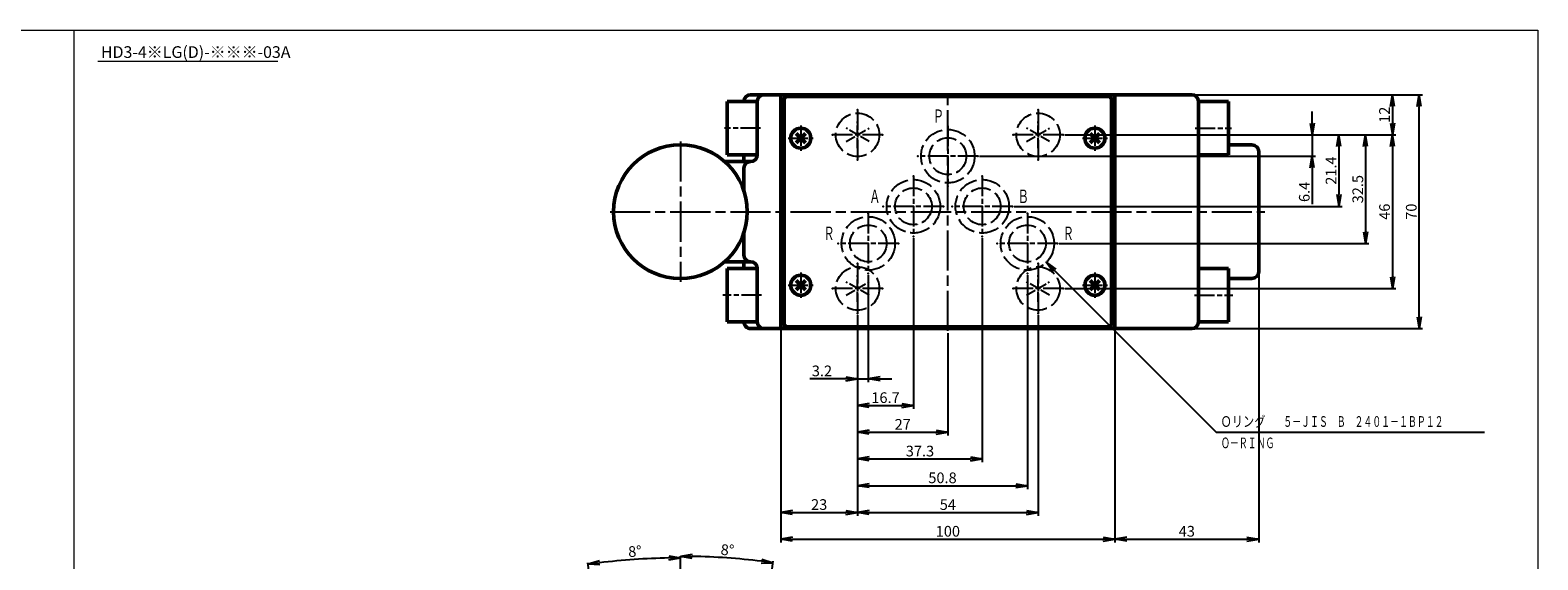
# Model space of a CAD drawing. Units: millimetres. Extents: x 53 to 1241, y 1757 to 2235.
# Drawn here: x 790 to 1241, y 2070 to 2229 of the extents above; entities that cross this region are included whole.
import ezdxf

# ---------------------------------------------------------------- set-up
doc = ezdxf.new("R2010")
doc.units = ezdxf.units.MM
doc.linetypes.add('AM_ISO02W050', pattern=[7.5, 6, -1.5])
doc.linetypes.add('AM_ISO08W050', pattern=[18, 12, -1.5, 3, -1.5])
for name, color, linetype, lineweight in [('AM_0', 7, 'Continuous', 50), ('AM_4', 3, 'Continuous', 18), ('AM_6', 2, 'Continuous', 35)]:
    doc.layers.add(name, color=color, linetype=linetype, lineweight=lineweight)
doc.layers.add('PV0001_1', color=7, linetype='Continuous')
doc.styles.get("Standard").update_dxf_attribs({"font": 'msgothic.ttc'})
doc.dimstyles.new('AM_ISO', dxfattribs={"dimtxt": 3.5, "dimasz": 3.5, "dimexe": 0.5, "dimexo": 0.5, "dimgap": 0.75, "dimtad": 1, "dimdsep": 46, "dimtxsty": 'STANDARD', "dimcen": 0, "dimclrd": 3, "dimclre": 3, "dimclrt": 2, "dimadec": 0, "dimazin": 2, "dimtp": 0.1, "dimtm": 0.1, "dimtfac": 0.71, "dimtmove": 0, "dimatfit": 3, "dimfxl": 1, "dimtolj": 2, "dimlwd": -1, "dimlwe": -1, "dimarcsym": 0})
doc.dimstyles.new('AM_ISO$7', dxfattribs={"dimtxt": 3.5, "dimasz": 3.5, "dimexe": 1, "dimexo": 1, "dimgap": 0.75, "dimtad": 1, "dimdsep": 46, "dimtxsty": 'STANDARD', "dimcen": 0, "dimclrd": 3, "dimclre": 3, "dimclrt": 2, "dimadec": 0, "dimazin": 2, "dimtp": 0.1, "dimtm": 0.1, "dimtfac": 0.71, "dimtmove": 0, "dimatfit": 3, "dimfxl": 1, "dimlwd": -1, "dimlwe": -1, "dimarcsym": 0})

# ---------------------------------------------------------------- blocks, each defined once
blk = doc.blocks.new('_Open')
at = {"color": 0, "linetype": 'ByBlock', "lineweight": -2}
for p, q in [((-1, 0.17), (0, 0)), ((-1, -0.17), (0, 0)), ((0, 0), (-1, 0))]:
    blk.add_line(p, q, dxfattribs=at)
blk = doc.blocks.new('*D54')
at = {"layer": 'Defpoints', "color": 0}
for p in [(1037.72, 2197.21), (1040.92, 2155.71), (1040.92, 2124.21)]:
    blk.add_point(p, dxfattribs=at)
at = {"layer": 'PV0001_1', "color": 3}
for p, q in [((1040.92, 2155.21), (1040.92, 2123.21)), ((1037.72, 2124.21), (1023.38, 2124.21)), ((1034.22, 2124.21), (1030.72, 2124.21)), ((1037.72, 2124.21), (1040.92, 2124.21)), ((1044.42, 2124.21), (1047.92, 2124.21))]:
    blk.add_line(p, q, dxfattribs=at)
at = {"layer": 'PV0001_1', "color": 3, "xscale": 3.5, "yscale": 3.5, "zscale": 3.5}
blk.add_blockref('_Open', (1037.72, 2124.21), dxfattribs=at)
at = {"layer": 'PV0001_1', "color": 3, "xscale": 3.5, "yscale": 3.5, "zscale": 3.5, "rotation": 180}
blk.add_blockref('_Open', (1040.92, 2124.21), dxfattribs=at)
at = {"layer": 'PV0001_1', "color": 2, "insert": (1027.05, 2126.56), "char_height": 3.2, "attachment_point": 5}
blk.add_mtext('\\A2;3.2', dxfattribs=at)
blk = doc.blocks.new('*D55')
at = {"layer": 'Defpoints', "color": 0}
for p in [(1037.72, 2197.21), (1054.42, 2166.81), (1054.42, 2116.21)]:
    blk.add_point(p, dxfattribs=at)
at = {"layer": 'PV0001_1', "color": 3}
for p, q in [((1054.42, 2166.31), (1054.42, 2115.21)), ((1041.22, 2116.21), (1050.92, 2116.21))]:
    blk.add_line(p, q, dxfattribs=at)
at = {"layer": 'PV0001_1', "color": 3, "xscale": 3.5, "yscale": 3.5, "zscale": 3.5, "rotation": 180}
blk.add_blockref('_Open', (1037.72, 2116.21), dxfattribs=at)
at = {"layer": 'PV0001_1', "color": 3, "xscale": 3.5, "yscale": 3.5, "zscale": 3.5}
blk.add_blockref('_Open', (1054.42, 2116.21), dxfattribs=at)
at = {"layer": 'PV0001_1', "color": 2, "insert": (1046.07, 2118.56), "char_height": 3.2, "attachment_point": 5}
blk.add_mtext('\\A2;16.7', dxfattribs=at)
blk = doc.blocks.new('*D56')
at = {"layer": 'Defpoints', "color": 0}
for p in [(1037.72, 2197.21), (1064.72, 2138.36), (1064.72, 2108.21)]:
    blk.add_point(p, dxfattribs=at)
at = {"layer": 'PV0001_1', "color": 3}
for p, q in [((1064.72, 2137.86), (1064.72, 2107.21)), ((1041.22, 2108.21), (1061.22, 2108.21))]:
    blk.add_line(p, q, dxfattribs=at)
at = {"layer": 'PV0001_1', "color": 3, "xscale": 3.5, "yscale": 3.5, "zscale": 3.5, "rotation": 180}
blk.add_blockref('_Open', (1037.72, 2108.21), dxfattribs=at)
at = {"layer": 'PV0001_1', "color": 3, "xscale": 3.5, "yscale": 3.5, "zscale": 3.5}
blk.add_blockref('_Open', (1064.72, 2108.21), dxfattribs=at)
at = {"layer": 'PV0001_1', "color": 2, "insert": (1051.22, 2110.56), "char_height": 3.2, "attachment_point": 5}
blk.add_mtext('\\A2;27', dxfattribs=at)
blk = doc.blocks.new('*D57')
at = {"layer": 'Defpoints', "color": 0}
for p in [(1037.72, 2197.21), (1075.02, 2166.81), (1075.02, 2100.21)]:
    blk.add_point(p, dxfattribs=at)
at = {"layer": 'PV0001_1', "color": 3}
for p, q in [((1075.02, 2166.31), (1075.02, 2099.21)), ((1041.22, 2100.21), (1071.52, 2100.21))]:
    blk.add_line(p, q, dxfattribs=at)
at = {"layer": 'PV0001_1', "color": 3, "xscale": 3.5, "yscale": 3.5, "zscale": 3.5, "rotation": 180}
blk.add_blockref('_Open', (1037.72, 2100.21), dxfattribs=at)
at = {"layer": 'PV0001_1', "color": 3, "xscale": 3.5, "yscale": 3.5, "zscale": 3.5}
blk.add_blockref('_Open', (1075.02, 2100.21), dxfattribs=at)
at = {"layer": 'PV0001_1', "color": 2, "insert": (1056.37, 2102.56), "char_height": 3.2, "attachment_point": 5}
blk.add_mtext('\\A2;37.3', dxfattribs=at)
blk = doc.blocks.new('*D58')
at = {"layer": 'Defpoints', "color": 0}
for p in [(1037.72, 2197.21), (1088.52, 2155.71), (1088.52, 2092.21)]:
    blk.add_point(p, dxfattribs=at)
at = {"layer": 'PV0001_1', "color": 3}
for p, q in [((1088.52, 2155.21), (1088.52, 2091.21)), ((1041.22, 2092.21), (1085.02, 2092.21))]:
    blk.add_line(p, q, dxfattribs=at)
at = {"layer": 'PV0001_1', "color": 3, "xscale": 3.5, "yscale": 3.5, "zscale": 3.5, "rotation": 180}
blk.add_blockref('_Open', (1037.72, 2092.21), dxfattribs=at)
at = {"layer": 'PV0001_1', "color": 3, "xscale": 3.5, "yscale": 3.5, "zscale": 3.5}
blk.add_blockref('_Open', (1088.52, 2092.21), dxfattribs=at)
at = {"layer": 'PV0001_1', "color": 2, "insert": (1063.12, 2094.56), "char_height": 3.2, "attachment_point": 5}
blk.add_mtext('\\A2;50.8', dxfattribs=at)
blk = doc.blocks.new('*D59')
at = {"layer": 'Defpoints', "color": 0}
for p in [(1037.72, 2143.71), (1091.72, 2143.71), (1091.72, 2084.21)]:
    blk.add_point(p, dxfattribs=at)
at = {"layer": 'PV0001_1', "color": 3}
for p, q in [((1037.72, 2143.21), (1037.72, 2083.21)), ((1091.72, 2143.21), (1091.72, 2083.21)), ((1041.22, 2084.21), (1088.22, 2084.21))]:
    blk.add_line(p, q, dxfattribs=at)
at = {"layer": 'PV0001_1', "color": 3, "xscale": 3.5, "yscale": 3.5, "zscale": 3.5, "rotation": 180}
blk.add_blockref('_Open', (1037.72, 2084.21), dxfattribs=at)
at = {"layer": 'PV0001_1', "color": 3, "xscale": 3.5, "yscale": 3.5, "zscale": 3.5}
blk.add_blockref('_Open', (1091.72, 2084.21), dxfattribs=at)
at = {"layer": 'PV0001_1', "color": 2, "insert": (1064.72, 2086.56), "char_height": 3.2, "attachment_point": 5}
blk.add_mtext('\\A2;54', dxfattribs=at)
blk = doc.blocks.new('*D60')
at = {"layer": 'Defpoints', "color": 0}
for p in [(1091.72, 2197.21), (1073.72, 2190.81), (1173.72, 2190.81)]:
    blk.add_point(p, dxfattribs=at)
at = {"layer": 'PV0001_1', "color": 3}
for p, q in [((1173.72, 2200.71), (1173.72, 2204.21)), ((1173.72, 2197.21), (1173.72, 2176.45)), ((1173.72, 2197.21), (1173.72, 2190.81)), ((1074.22, 2190.81), (1174.72, 2190.81)), ((1173.72, 2187.31), (1173.72, 2183.81))]:
    blk.add_line(p, q, dxfattribs=at)
at = {"layer": 'PV0001_1', "color": 3, "xscale": 3.5, "yscale": 3.5, "zscale": 3.5}
for p, rotation in [((1173.72, 2197.21), 270), ((1173.72, 2190.81), 90)]:
    blk.add_blockref('_Open', p, dxfattribs=dict(at, rotation=rotation))
at = {"layer": 'PV0001_1', "color": 2, "insert": (1171.37, 2180.13), "char_height": 3.2, "attachment_point": 5, "rotation": 90}
blk.add_mtext('\\A2;6.4', dxfattribs=at)
blk = doc.blocks.new('*D61')
at = {"layer": 'Defpoints', "color": 0}
for p in [(1091.72, 2197.21), (1084.02, 2175.81), (1181.72, 2175.81)]:
    blk.add_point(p, dxfattribs=at)
at = {"layer": 'PV0001_1', "color": 3}
for p, q in [((1181.72, 2193.71), (1181.72, 2179.31)), ((1084.52, 2175.81), (1182.72, 2175.81))]:
    blk.add_line(p, q, dxfattribs=at)
at = {"layer": 'PV0001_1', "color": 3, "xscale": 3.5, "yscale": 3.5, "zscale": 3.5}
for p, rotation in [((1181.72, 2197.21), 90), ((1181.72, 2175.81), 270)]:
    blk.add_blockref('_Open', p, dxfattribs=dict(at, rotation=rotation))
at = {"layer": 'PV0001_1', "color": 2, "insert": (1179.37, 2186.51), "char_height": 3.2, "attachment_point": 5, "rotation": 90}
blk.add_mtext('\\A2;21.4', dxfattribs=at)
blk = doc.blocks.new('*D62')
at = {"layer": 'Defpoints', "color": 0}
for p in [(1091.72, 2197.21), (1097.52, 2164.71), (1189.72, 2164.71)]:
    blk.add_point(p, dxfattribs=at)
at = {"layer": 'PV0001_1', "color": 3}
for p, q in [((1189.72, 2193.71), (1189.72, 2168.21)), ((1098.02, 2164.71), (1190.72, 2164.71))]:
    blk.add_line(p, q, dxfattribs=at)
at = {"layer": 'PV0001_1', "color": 3, "xscale": 3.5, "yscale": 3.5, "zscale": 3.5}
for p, rotation in [((1189.72, 2197.21), 90), ((1189.72, 2164.71), 270)]:
    blk.add_blockref('_Open', p, dxfattribs=dict(at, rotation=rotation))
at = {"layer": 'PV0001_1', "color": 2, "insert": (1187.37, 2180.96), "char_height": 3.2, "attachment_point": 5, "rotation": 90}
blk.add_mtext('\\A2;32.5', dxfattribs=at)
blk = doc.blocks.new('*D63')
at = {"layer": 'Defpoints', "color": 0}
for p in [(1099.22, 2197.21), (1099.22, 2151.21), (1197.72, 2151.21)]:
    blk.add_point(p, dxfattribs=at)
at = {"layer": 'PV0001_1', "color": 3}
for p, q in [((1099.72, 2197.21), (1198.72, 2197.21)), ((1197.72, 2193.71), (1197.72, 2154.71)), ((1099.72, 2151.21), (1198.72, 2151.21))]:
    blk.add_line(p, q, dxfattribs=at)
at = {"layer": 'PV0001_1', "color": 3, "xscale": 3.5, "yscale": 3.5, "zscale": 3.5}
for p, rotation in [((1197.72, 2197.21), 90), ((1197.72, 2151.21), 270)]:
    blk.add_blockref('_Open', p, dxfattribs=dict(at, rotation=rotation))
at = {"layer": 'PV0001_1', "color": 2, "insert": (1195.37, 2174.21), "char_height": 3.2, "attachment_point": 5, "rotation": 90}
blk.add_mtext('\\A2;46', dxfattribs=at)
blk = doc.blocks.new('*D64')
at = {"layer": 'Defpoints', "color": 0}
for p in [(1014.72, 2139.21), (1114.72, 2139.21), (1114.72, 2076.21)]:
    blk.add_point(p, dxfattribs=at)
at = {"layer": 'PV0001_1', "color": 3}
for p, q in [((1014.72, 2138.71), (1014.72, 2075.21)), ((1114.72, 2138.71), (1114.72, 2075.21)), ((1018.22, 2076.21), (1111.22, 2076.21))]:
    blk.add_line(p, q, dxfattribs=at)
at = {"layer": 'PV0001_1', "color": 3, "xscale": 3.5, "yscale": 3.5, "zscale": 3.5, "rotation": 180}
blk.add_blockref('_Open', (1014.72, 2076.21), dxfattribs=at)
at = {"layer": 'PV0001_1', "color": 3, "xscale": 3.5, "yscale": 3.5, "zscale": 3.5}
blk.add_blockref('_Open', (1114.72, 2076.21), dxfattribs=at)
at = {"layer": 'PV0001_1', "color": 2, "insert": (1064.72, 2078.56), "char_height": 3.2, "attachment_point": 5}
blk.add_mtext('\\A2;100', dxfattribs=at)
blk = doc.blocks.new('*D65')
at = {"layer": 'Defpoints', "color": 0}
for p in [(1137.72, 2209.21), (1205.72, 2209.21), (1137.72, 2139.21)]:
    blk.add_point(p, dxfattribs=at)
at = {"layer": 'PV0001_1', "color": 3}
for p, q in [((1138.22, 2209.21), (1206.72, 2209.21)), ((1205.72, 2142.71), (1205.72, 2205.71)), ((1138.22, 2139.21), (1206.72, 2139.21))]:
    blk.add_line(p, q, dxfattribs=at)
at = {"layer": 'PV0001_1', "color": 3, "xscale": 3.5, "yscale": 3.5, "zscale": 3.5}
for p, rotation in [((1205.72, 2209.21), 90), ((1205.72, 2139.21), 270)]:
    blk.add_blockref('_Open', p, dxfattribs=dict(at, rotation=rotation))
at = {"layer": 'PV0001_1', "color": 2, "insert": (1203.37, 2174.21), "char_height": 3.2, "attachment_point": 5, "rotation": 90}
blk.add_mtext('\\A2;70', dxfattribs=at)
blk = doc.blocks.new('*D66')
at = {"layer": 'Defpoints', "color": 0}
for p in [(1137.72, 2209.21), (1099.22, 2197.21), (1197.72, 2197.21)]:
    blk.add_point(p, dxfattribs=at)
at = {"layer": 'PV0001_1', "color": 3}
blk.add_line((1197.72, 2205.71), (1197.72, 2200.71), dxfattribs=at)
at = {"layer": 'PV0001_1', "color": 3, "xscale": 3.5, "yscale": 3.5, "zscale": 3.5}
for p, rotation in [((1197.72, 2209.21), 90), ((1197.72, 2197.21), 270)]:
    blk.add_blockref('_Open', p, dxfattribs=dict(at, rotation=rotation))
at = {"layer": 'PV0001_1', "color": 2, "insert": (1195.37, 2203.21), "char_height": 3.2, "attachment_point": 5, "rotation": 90}
blk.add_mtext('\\A2;12', dxfattribs=at)
blk = doc.blocks.new('*D75')
at = {"layer": 'Defpoints', "color": 0}
for p in [(1157.72, 2156.21), (1114.72, 2139.21), (1157.72, 2076.21)]:
    blk.add_point(p, dxfattribs=at)
at = {"layer": 'PV0001_1', "color": 3}
for p, q in [((1157.72, 2155.71), (1157.72, 2075.21)), ((1118.22, 2076.21), (1154.22, 2076.21))]:
    blk.add_line(p, q, dxfattribs=at)
at = {"layer": 'PV0001_1', "color": 3, "xscale": 3.5, "yscale": 3.5, "zscale": 3.5, "rotation": 180}
blk.add_blockref('_Open', (1114.72, 2076.21), dxfattribs=at)
at = {"layer": 'PV0001_1', "color": 3, "xscale": 3.5, "yscale": 3.5, "zscale": 3.5}
blk.add_blockref('_Open', (1157.72, 2076.21), dxfattribs=at)
at = {"layer": 'PV0001_1', "color": 2, "insert": (1136.22, 2078.56), "char_height": 3.2, "attachment_point": 5}
blk.add_mtext('\\A2;43', dxfattribs=at)
blk = doc.blocks.new('*D76')
at = {"layer": 'Defpoints', "color": 0}
for p in [(1037.72, 2143.71), (1014.72, 2139.21), (1037.72, 2084.21)]:
    blk.add_point(p, dxfattribs=at)
at = {"layer": 'PV0001_1', "color": 3}
blk.add_line((1018.22, 2084.21), (1034.22, 2084.21), dxfattribs=at)
at = {"layer": 'PV0001_1', "color": 3, "xscale": 3.5, "yscale": 3.5, "zscale": 3.5, "rotation": 180}
blk.add_blockref('_Open', (1014.72, 2084.21), dxfattribs=at)
at = {"layer": 'PV0001_1', "color": 3, "xscale": 3.5, "yscale": 3.5, "zscale": 3.5}
blk.add_blockref('_Open', (1037.72, 2084.21), dxfattribs=at)
at = {"layer": 'PV0001_1', "color": 2, "insert": (1026.22, 2086.56), "char_height": 3.2, "attachment_point": 5}
blk.add_mtext('\\A2;23', dxfattribs=at)
blk = doc.blocks.new('*D77')
at = {"layer": 'Defpoints', "color": 0}
for p in [(966.24, 2069.74), (969.8, 1978), (984.71, 1979.04), (972.01, 1962.3), (984.71, 1963.19)]:
    blk.add_point(p, dxfattribs=at)
at = {"layer": 'PV0001_1', "color": 3}
for p, q in [((984.71, 1979.54), (984.71, 2071.1)), ((969.73, 1978.49), (956.99, 2069.16))]:
    blk.add_line(p, q, dxfattribs=at)
blk.add_arc((984.71, 1871.89), 198.71, 91.0092, 96.9908, dxfattribs=at)
at = {"layer": 'PV0001_1', "color": 3, "xscale": 3.5, "yscale": 3.5, "zscale": 3.5}
for p, rotation in [((984.71, 2070.6), 0.5046000000196126), ((957.06, 2068.67), 187.4953828816799)]:
    blk.add_blockref('_Open', p, dxfattribs=dict(at, rotation=rotation))
at = {"layer": 'PV0001_1', "color": 2, "insert": (971.09, 2072.55), "char_height": 3.2, "attachment_point": 5, "rotation": 3.8831}
blk.add_mtext('\\A2;8%%d', dxfattribs=at)
blk = doc.blocks.new('*D78')
at = {"layer": 'Defpoints', "color": 0}
for p in [(1003.23, 2070.2), (984.71, 1979.04), (999.63, 1978), (984.71, 1963.19), (997.42, 1962.3)]:
    blk.add_point(p, dxfattribs=at)
at = {"layer": 'PV0001_1', "color": 3}
blk.add_line((999.7, 1978.49), (1012.5, 2069.62), dxfattribs=at)
blk.add_arc((984.71, 1871.89), 199.18, 83.0069, 88.9932, dxfattribs=at)
at = {"layer": 'PV0001_1', "color": 3, "xscale": 3.5, "yscale": 3.5, "zscale": 3.5}
for p, rotation in [((984.71, 2071.06), 179.4965873733915), ((1012.43, 2069.13), 352.5034604505086)]:
    blk.add_blockref('_Open', p, dxfattribs=dict(at, rotation=rotation))
at = {"layer": 'PV0001_1', "color": 2, "insert": (998.78, 2072.98), "char_height": 3.2, "attachment_point": 5, "rotation": 356}
blk.add_mtext('\\A2;8%%d', dxfattribs=at)
blk = doc.blocks.new('*U53', base_point=(-249.29, 309.94))
at = {"color": 4, "linetype": 'Continuous'}
blk.add_leader([(-249.29, 309.94), (-198.45, 259.1)], dimstyle='AM_ISO$7', override={"dimclrd": 0, "dimldrblk": 'Open'}, dxfattribs=at)

msp = doc.modelspace()

# ---------------------------------------------------------------- linework, layer by layer
at = {"color": 4, "linetype": 'AM_ISO08W050', "ltscale": 0.5}
for p, q in [((1037.715, 2204.714), (1037.715, 2189.714)), ((1091.715, 2204.714), (1091.715, 2189.714)), ((1045.215, 2197.214), (1030.215, 2197.214)), ((1064.715, 2199.814), (1064.715, 2181.814)), ((1099.215, 2197.214), (1084.215, 2197.214)), ((1073.715, 2190.814), (1055.715, 2190.814)), ((1054.415, 2184.814), (1054.415, 2166.814)), ((1075.015, 2184.814), (1075.015, 2166.814)), ((1063.415, 2175.814), (1045.415, 2175.814)), ((1084.015, 2175.814), (1066.015, 2175.814)), ((1040.915, 2173.714), (1040.915, 2155.714)), ((1088.515, 2173.714), (1088.515, 2155.714)), ((1049.915, 2164.714), (1031.915, 2164.714)), ((1097.515, 2164.714), (1079.515, 2164.714)), ((1037.715, 2158.714), (1037.715, 2143.714)), ((1091.715, 2158.714), (1091.715, 2143.714)), ((1045.215, 2151.214), (1030.215, 2151.214)), ((1099.215, 2151.214), (1084.215, 2151.214))]:
    msp.add_line(p, q, dxfattribs=at)
at = {"color": 6, "linetype": 'AM_ISO02W050', "ltscale": 0.5}
for p, q in [((1034.251, 2195.214), (1041.179, 2199.214)), ((1041.179, 2195.214), (1034.251, 2199.214)), ((1037.715, 2193.214), (1037.715, 2201.214)), ((1088.251, 2195.214), (1095.179, 2199.214)), ((1095.179, 2195.214), (1088.251, 2199.214)), ((1091.715, 2193.214), (1091.715, 2201.214)), ((1034.251, 2149.214), (1041.179, 2153.214)), ((1041.179, 2149.214), (1034.251, 2153.214)), ((1037.715, 2147.214), (1037.715, 2155.214)), ((1088.251, 2149.214), (1095.179, 2153.214)), ((1095.179, 2149.214), (1088.251, 2153.214)), ((1091.715, 2147.214), (1091.715, 2155.214))]:
    msp.add_line(p, q, dxfattribs=at)
at = {"color": 6, "linetype": 'AM_ISO02W050'}
for centre in [(1037.715, 2197.214), (1091.715, 2197.214), (1037.715, 2151.214), (1091.715, 2151.214)]:
    msp.add_circle(centre, 6.5, dxfattribs=at)
at = {"color": 4, "linetype": 'AM_ISO02W050'}
for centre, radius in [((1064.715, 2190.814), 8), ((1064.715, 2190.814), 5.5), ((1054.415, 2175.814), 8), ((1075.015, 2175.814), 8), ((1054.415, 2175.814), 5.5), ((1075.015, 2175.814), 5.5), ((1040.915, 2164.714), 8), ((1040.915, 2164.714), 5.5), ((1088.515, 2164.714), 8), ((1088.515, 2164.714), 5.5)]:
    msp.add_circle(centre, radius, dxfattribs=at)
at = {"color": 4, "linetype": 'Continuous'}
for p in [(1037.715, 2204.714), (1091.715, 2204.714), (1030.215, 2197.214), (1045.215, 2197.214), (1064.715, 2199.814), (1084.215, 2197.214), (1099.215, 2197.214), (1037.715, 2189.714), (1055.715, 2190.814), (1064.715, 2190.814), (1073.715, 2190.814), (1091.715, 2189.714), (1054.415, 2184.814), (1075.015, 2184.814), (1064.715, 2181.814), (1045.415, 2175.814), (1054.415, 2175.814), (1063.415, 2175.814), (1066.015, 2175.814), (1075.015, 2175.814), (1084.015, 2175.814), (1040.915, 2173.714), (1088.515, 2173.714), (1054.415, 2166.814), (1075.015, 2166.814), (1031.915, 2164.714), (1040.915, 2164.714), (1049.915, 2164.714), (1079.515, 2164.714), (1088.515, 2164.714), (1097.515, 2164.714), (1037.715, 2158.714), (1091.715, 2158.714), (1040.915, 2155.714), (1088.515, 2155.714), (1030.215, 2151.214), (1045.215, 2151.214), (1084.215, 2151.214), (1099.215, 2151.214), (1037.715, 2143.714), (1091.715, 2143.714)]:
    msp.add_point(p, dxfattribs=at)
at = {"layer": 'AM_0', "linetype": 'Continuous'}
for p, q in [((1007.715, 2207.214), (998.715, 2207.214)), ((998.715, 2207.214), (998.715, 2191.214)), ((1014.715, 2209.214), (1005.715, 2209.214)), ((1007.715, 2207.214), (1007.715, 2191.214)), ((1014.715, 2209.214), (1014.715, 2139.214)), ((1014.715, 2209.214), (1114.715, 2209.214)), ((1015.715, 2140.714), (1015.715, 2207.714)), ((1016.715, 2208.714), (1112.715, 2208.714)), ((1113.715, 2140.714), (1113.715, 2207.714)), ((1114.715, 2209.214), (1114.715, 2139.214)), ((1114.715, 2209.214), (1137.715, 2209.214)), ((1139.715, 2207.214), (1139.715, 2141.214)), ((1139.715, 2207.214), (1148.715, 2207.214)), ((1148.715, 2207.214), (1148.715, 2191.214)), ((1019.3, 2194.801), (1022.129, 2197.629)), ((1019.301, 2197.628), (1022.129, 2194.8)), ((1107.3, 2194.8), (1110.129, 2197.629)), ((1107.301, 2197.628), (1110.129, 2194.8)), ((1148.715, 2194.214), (1155.715, 2194.214)), ((997.944, 2189.214), (1005.715, 2189.214)), ((1007.715, 2191.214), (998.715, 2191.214)), ((1003.715, 2191.214), (1003.715, 2189.214)), ((1139.715, 2191.214), (1148.715, 2191.214)), ((1157.715, 2192.214), (1157.715, 2156.214)), ((1003.715, 2187.214), (1003.715, 2180.459)), ((1003.715, 2167.969), (1003.715, 2161.214)), ((997.944, 2159.214), (1005.715, 2159.214)), ((1007.715, 2157.214), (998.715, 2157.214)), ((998.715, 2141.214), (998.715, 2157.214)), ((1003.715, 2159.214), (1003.715, 2157.214)), ((1007.715, 2157.214), (1007.715, 2141.214)), ((1139.715, 2157.214), (1148.715, 2157.214)), ((1148.715, 2141.214), (1148.715, 2157.214)), ((1019.3, 2150.8), (1022.129, 2153.629)), ((1019.301, 2153.628), (1022.129, 2150.8)), ((1107.3, 2150.8), (1110.129, 2153.629)), ((1107.301, 2153.628), (1110.129, 2150.8)), ((1148.715, 2154.214), (1155.715, 2154.214)), ((1007.715, 2141.214), (998.715, 2141.214)), ((1014.715, 2139.214), (1005.715, 2139.214)), ((1014.715, 2139.214), (1114.715, 2139.214)), ((1016.715, 2139.714), (1112.715, 2139.714)), ((1114.715, 2139.214), (1137.715, 2139.214)), ((1139.715, 2141.214), (1148.715, 2141.214))]:
    msp.add_line(p, q, dxfattribs=at)
for centre, radius in [((1020.715, 2196.214), 3), ((1108.715, 2196.214), 3), ((984.715, 2174.214), 20), ((1020.715, 2152.214), 3), ((1108.715, 2152.214), 3)]:
    msp.add_circle(centre, radius, dxfattribs=at)
for centre, radius, start, end in [((1005.715, 2207.214), 2, 89.99998, 179.99996), ((1009.715, 2207.214), 2, 89.99998, 179.99996), ((1016.715, 2207.714), 1, 89.99998, 179.99996), ((1112.715, 2207.714), 1, 0, 89.99998), ((1137.715, 2207.214), 2, 0, 89.99998), ((1155.715, 2192.214), 2, 0, 89.99998), ((1005.715, 2187.214), 2, 89.99998, 179.99996), ((1005.715, 2191.214), 2, 270.00002, 0), ((1005.715, 2161.214), 2, 179.99998, 270.00003), ((1005.715, 2157.214), 2, 0, 89.99998), ((1155.715, 2156.214), 2, 270.00002, 0), ((1005.715, 2141.214), 2, 179.99998, 270.00003), ((1009.715, 2141.214), 2, 179.99998, 270.00003), ((1016.715, 2140.714), 1, 179.99998, 270.00003), ((1112.715, 2140.714), 1, 270.00002, 0), ((1137.715, 2141.214), 2, 270.00002, 0)]:
    msp.add_arc(centre, radius, start, end, dxfattribs=at)
at = {"layer": 'AM_4'}
for p, q in [((54.157, 2228.547), (1241.241, 2228.547)), ((803.308, 1757.222), (803.308, 2228.547)), ((1241.241, 2228.547), (1241.241, 1757.222)), ((810.357, 2219.245), (864.296, 2219.245))]:
    msp.add_line(p, q, dxfattribs=at)
at = {"layer": 'PV0001_1', "color": 4, "linetype": 'AM_ISO08W050'}
for p, q in [((1064.715, 2138.569), (1064.715, 2209.827)), ((984.715, 2195.214), (984.715, 2153.214)), ((963.687, 2174.214), (1159.541, 2174.214))]:
    msp.add_line(p, q, dxfattribs=at)
at = {"layer": 'PV0001_1', "color": 4, "linetype": 'AM_ISO08W050', "ltscale": 0.5}
for p, q in [((1008.702, 2199.214), (997.886, 2199.214)), ((1020.715, 2199.964), (1020.715, 2192.464)), ((1108.715, 2199.964), (1108.715, 2192.464)), ((1138.728, 2199.214), (1149.544, 2199.214)), ((1016.965, 2196.214), (1024.465, 2196.214)), ((1104.965, 2196.214), (1112.465, 2196.214)), ((1016.965, 2152.214), (1024.465, 2152.214)), ((1020.715, 2155.964), (1020.715, 2148.464)), ((1104.965, 2152.214), (1112.465, 2152.214)), ((1108.715, 2155.964), (1108.715, 2148.464)), ((1008.932, 2149.214), (997.426, 2149.214)), ((1138.498, 2149.214), (1150.004, 2149.214))]:
    msp.add_line(p, q, dxfattribs=at)
at = {"layer": 'PV0001_1', "color": 4, "linetype": 'Continuous'}
msp.add_line((1145.015, 2108.214), (1225.258, 2108.214), dxfattribs=at)
at = {"layer": 'PV0001_1', "color": 4, "linetype": 'Continuous', "ltscale": 0.5}
msp.add_line((1157.715, 2101.529), (1157.715, 2075.214), dxfattribs=at)

# ---------------------------------------------------------------- block references
at = {"layer": 'PV0001_1'}
msp.add_blockref('*U53', (1094.172, 2159.057), dxfattribs=at)

# ---------------------------------------------------------------- texts
at = {"layer": 'AM_6'}
msp.add_text('HD3-4※LG(D)-※※※-03A', height=3.5, dxfattribs=at).set_placement((811.32, 2220.233))
at = {"layer": 'PV0001_1', "color": 2, "linetype": 'Continuous', "width": 0.61}
for s, p in [('Ｐ', (1060.241, 2200.809)), ('Ａ', (1041.202, 2176.809)), ('Ｂ', (1085.641, 2176.809)), ('Ｒ', (1027.504, 2165.709)), ('Ｒ', (1099.104, 2165.709))]:
    msp.add_text(s, height=4.01, dxfattribs=at).set_placement(p)
at = {"layer": 'PV0001_1', "color": 2, "char_height": 3.2, "attachment_point": 4}
for s, insert in [('\\T1.44;\\W0.77;Ｏリング', (1146.295, 2111.414)), ('\\T1.40;\\W0.61;\u3000\u3000\u3000\u3000\u3000\u3000\u3000５－ＪＩＳ\u3000Ｂ\u3000２４０１－１ＢＰ１２', (1146.444, 2111.414)), ('\\T1.40;\\W0.61;Ｏ－ＲＩＮＧ', (1146.444, 2105.014))]:
    msp.add_mtext(s, dxfattribs=dict(at, insert=insert))

# ---------------------------------------------------------------- dimensions: what is measured, and where the dimension line sits
at = {"layer": 'PV0001_1'}
for base, p1, p2, override, picture, middle in [((1197.715, 2197.214), (1137.715, 2209.214), (1099.215, 2197.214), {"dimscale": 1, "dimtxt": 3.2, "dimexe": 1, "dimdec": 0, "dimrnd": 1, "dimblk1": 'Open', "dimblk2": 'Open', "dimsah": 1, "dimse1": 1, "dimse2": 1, "dimtzin": 8}, '*D66', (1197.715, 2203.214)), ((1205.715, 2209.214), (1137.715, 2139.214), (1137.715, 2209.214), {"dimscale": 1, "dimtxt": 3.2, "dimexe": 1, "dimdec": 0, "dimrnd": 1, "dimblk1": 'Open', "dimblk2": 'Open', "dimsah": 1, "dimtzin": 8}, '*D65', (1205.715, 2174.214)), ((1173.715, 2190.814), (1091.715, 2197.214), (1073.715, 2190.814), {"dimscale": 1, "dimtxt": 3.2, "dimexe": 1, "dimdec": 1, "dimrnd": 0.01, "dimblk1": 'Open', "dimblk2": 'Open', "dimsah": 1, "dimse1": 1, "dimtzin": 8}, '*D60', (1173.715, 2180.131)), ((1181.715, 2175.814), (1091.715, 2197.214), (1084.015, 2175.814), {"dimscale": 1, "dimtxt": 3.2, "dimexe": 1, "dimdec": 1, "dimrnd": 0.01, "dimblk1": 'Open', "dimblk2": 'Open', "dimsah": 1, "dimse1": 1, "dimtzin": 8}, '*D61', (1181.715, 2186.514)), ((1189.715, 2164.714), (1091.715, 2197.214), (1097.515, 2164.714), {"dimscale": 1, "dimtxt": 3.2, "dimexe": 1, "dimdec": 1, "dimrnd": 0.01, "dimblk1": 'Open', "dimblk2": 'Open', "dimsah": 1, "dimse1": 1, "dimtzin": 8}, '*D62', (1189.715, 2180.964)), ((1197.715, 2151.214), (1099.215, 2197.214), (1099.215, 2151.214), {"dimscale": 1, "dimtxt": 3.2, "dimexe": 1, "dimdec": 0, "dimrnd": 1, "dimblk1": 'Open', "dimblk2": 'Open', "dimsah": 1, "dimtzin": 8}, '*D63', (1197.715, 2174.214))]:
    dim = msp.add_linear_dim(base=base, p1=p1, p2=p2, angle=90, dimstyle='AM_ISO', override=override, dxfattribs=at)
    dim.commit()
    dim.dimension.update_dxf_attribs({"geometry": picture, "text_midpoint": middle, "dimtype": 160})
for base, p1, p2, override, picture, middle in [((1040.915, 2124.214), (1037.715, 2197.214), (1040.915, 2155.714), {"dimscale": 1, "dimtxt": 3.2, "dimexe": 1, "dimdec": 1, "dimrnd": 0.01, "dimblk1": 'Open', "dimblk2": 'Open', "dimsah": 1, "dimse1": 1, "dimtzin": 8}, '*D54', (1027.05, 2124.214)), ((1054.415, 2116.214), (1037.715, 2197.214), (1054.415, 2166.814), {"dimscale": 1, "dimtxt": 3.2, "dimexe": 1, "dimdec": 1, "dimrnd": 0.01, "dimblk1": 'Open', "dimblk2": 'Open', "dimsah": 1, "dimse1": 1, "dimtzin": 8}, '*D55', (1046.065, 2116.214)), ((1064.715, 2108.214), (1037.715, 2197.214), (1064.715, 2138.355), {"dimscale": 1, "dimtxt": 3.2, "dimexe": 1, "dimdec": 0, "dimrnd": 1, "dimblk1": 'Open', "dimblk2": 'Open', "dimsah": 1, "dimse1": 1, "dimtzin": 8}, '*D56', (1051.215, 2108.214)), ((1075.015, 2100.214), (1037.715, 2197.214), (1075.015, 2166.814), {"dimscale": 1, "dimtxt": 3.2, "dimexe": 1, "dimdec": 1, "dimrnd": 0.01, "dimblk1": 'Open', "dimblk2": 'Open', "dimsah": 1, "dimse1": 1, "dimtzin": 8}, '*D57', (1056.365, 2100.214)), ((1088.515, 2092.214), (1037.715, 2197.214), (1088.515, 2155.714), {"dimscale": 1, "dimtxt": 3.2, "dimexe": 1, "dimdec": 1, "dimrnd": 0.01, "dimblk1": 'Open', "dimblk2": 'Open', "dimsah": 1, "dimse1": 1, "dimtzin": 8}, '*D58', (1063.115, 2092.214)), ((1157.715, 2076.214), (1114.715, 2139.214), (1157.715, 2156.214), {"dimscale": 1, "dimtxt": 3.2, "dimexe": 1, "dimdec": 0, "dimrnd": 1, "dimblk1": 'Open', "dimblk2": 'Open', "dimsah": 1, "dimse1": 1, "dimtzin": 8}, '*D75', (1136.215, 2076.214)), ((1037.715, 2084.214), (1014.715, 2139.214), (1037.715, 2143.714), {"dimscale": 1, "dimtxt": 3.2, "dimexe": 1, "dimdec": 0, "dimrnd": 1, "dimblk1": 'Open', "dimblk2": 'Open', "dimsah": 1, "dimse1": 1, "dimse2": 1, "dimtzin": 8}, '*D76', (1026.215, 2084.214)), ((1091.715, 2084.214), (1037.715, 2143.714), (1091.715, 2143.714), {"dimscale": 1, "dimtxt": 3.2, "dimexe": 1, "dimdec": 0, "dimrnd": 1, "dimblk1": 'Open', "dimblk2": 'Open', "dimsah": 1, "dimtzin": 8}, '*D59', (1064.715, 2084.214)), ((1114.715, 2076.214), (1014.715, 2139.214), (1114.715, 2139.214), {"dimscale": 1, "dimtxt": 3.2, "dimexe": 1, "dimdec": 0, "dimrnd": 1, "dimblk1": 'Open', "dimblk2": 'Open', "dimsah": 1, "dimtzin": 8}, '*D64', (1064.715, 2076.214))]:
    dim = msp.add_linear_dim(base=base, p1=p1, p2=p2, dimstyle='AM_ISO', override=override, dxfattribs=at)
    dim.commit()
    dim.dimension.update_dxf_attribs({"geometry": picture, "text_midpoint": middle, "dimtype": 160})
for base, line1, line2, override, picture, middle in [((1003.228, 2070.202), ((984.715, 1963.19), (984.715, 1979.04)), ((997.422, 1962.301), (999.628, 1977.998)), {"dimscale": 1, "dimtxt": 3.2, "dimblk1": 'Open', "dimblk2": 'Open', "dimsah": 1, "dimse2": 1, "dimadec": 0, "dimtzin": 8}, '*D78', (998.609, 2070.579)), ((966.245, 2069.743), ((972.009, 1962.302), (969.803, 1977.998)), ((984.715, 1963.19), (984.715, 1979.04)), {"dimscale": 1, "dimtxt": 3.2, "dimblk1": 'Open', "dimblk2": 'Open', "dimsah": 1, "dimadec": 0, "dimtzin": 8}, '*D77', (971.258, 2070.147))]:
    dim = msp.add_angular_dim_2l(base=base, line1=line1, line2=line2, dimstyle='AM_ISO', override=override, dxfattribs=at)
    dim.commit()
    dim.dimension.update_dxf_attribs({"geometry": picture, "text_midpoint": middle, "dimtype": 162})

doc.saveas('drawing.dxf')
